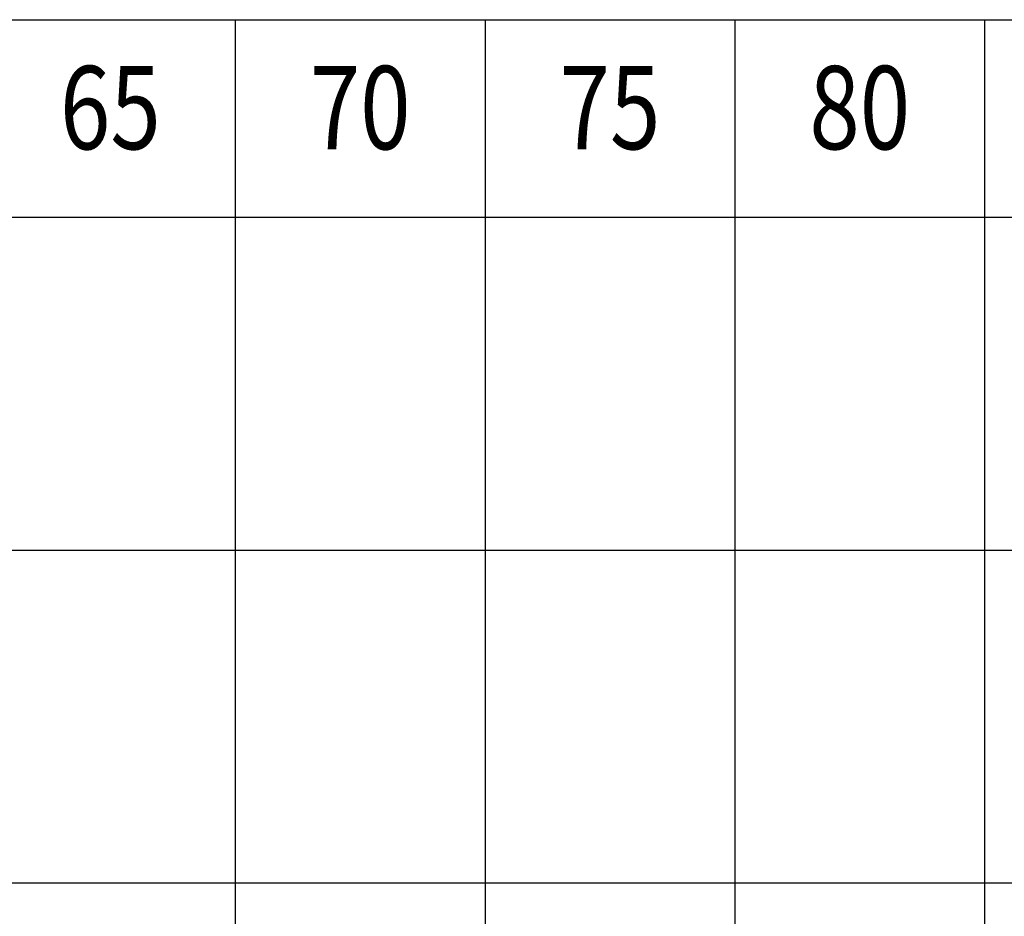
# Model space of a CAD drawing. Extents: x -10825 to -5847, y -11264 to 6843.
# Drawn here: x -9699 to -9108, y -2114 to -1575 of the extents above; entities that cross this region are included whole.
import ezdxf
from ezdxf.enums import TextEntityAlignment as Align

# ---------------------------------------------------------------- set-up
doc = ezdxf.new("R2010")
doc.units = 0
doc.header["$LTSCALE"] = 2
doc.header["$MEASUREMENT"] = 0
doc.layers.add('図枠', color=3, linetype='CONTINUOUS')
doc.layers.add('文字', color=142, linetype='CONTINUOUS')
doc.styles.get("Standard").update_dxf_attribs({"font": 'TXT.shx', "width": 0.8, "bigfont": 'EXTFONT.shx'})

msp = doc.modelspace()

# ---------------------------------------------------------------- linework, layer by layer
at = {"layer": '図枠', "ltscale": 3}
for p, q in [((-10825.14, -1574.98), (-8519.38, -1574.98)), ((-9569.38, -1574.98), (-9569.38, -3693.57)), ((-9419.38, -1574.98), (-9419.38, -3693.57)), ((-9269.38, -1574.98), (-9269.38, -3693.57)), ((-9119.38, -1574.98), (-9119.38, -3693.57)), ((-10825.14, -1693.57), (-8519.38, -1693.57)), ((-10825.14, -1893.57), (-8519.38, -1893.57)), ((-10825.14, -2093.57), (-8519.38, -2093.57))]:
    msp.add_line(p, q, dxfattribs=at)

# ---------------------------------------------------------------- texts
at = {"layer": '文字', "ltscale": 3, "width": 0.8}
for s, p in [('65', (-9644.38, -1634.28)), ('70', (-9494.38, -1634.28)), ('80', (-9194.38, -1634.28)), ('75', (-9344.38, -1634.28))]:
    msp.add_text(s, height=50, dxfattribs=at).set_placement(p, align=Align.MIDDLE)

doc.saveas('drawing.dxf')
